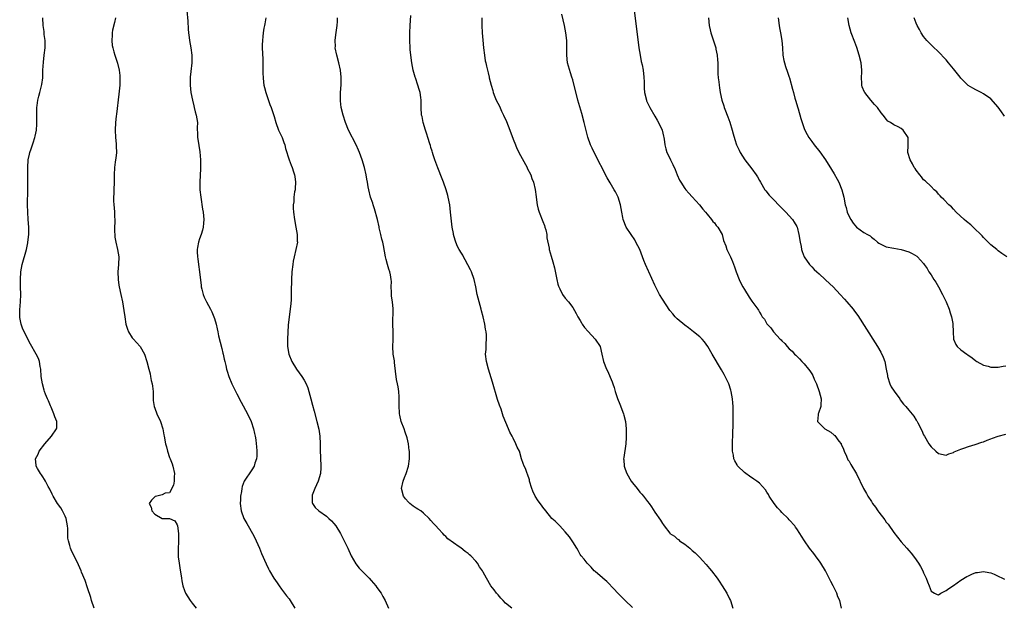
# Model space of a CAD drawing. Units: inches. Extents: x 2601000 to 2604000, y 1497000 to 1500000.
# Drawn here: x 2603431 to 2603695, y 1498522 to 1498679 of the extents above; entities that cross this region are included whole.
import ezdxf

# ---------------------------------------------------------------- set-up
doc = ezdxf.new("R2010")
doc.units = ezdxf.units.IN
doc.header["$MEASUREMENT"] = 0
doc.layers.add('LD26011497_10ft', color=9, linetype='Continuous')

msp = doc.modelspace()

# ---------------------------------------------------------------- linework, layer by layer
at = {"layer": 'LD26011497_10ft'}
for points, elevation in [([(2603475.58, 1498681), (2603475.83, 1498678.17), (2603475.96, 1498675.96), (2603476.05, 1498675), (2603476.22, 1498673.78), (2603476.3, 1498673), (2603476.67, 1498671), (2603476.97, 1498669), (2603476.97, 1498667), (2603476.69, 1498664.69), (2603476.52, 1498663.12), (2603476.5, 1498663), (2603476.5, 1498661), (2603476.71, 1498659), (2603477.08, 1498657), (2603477.44, 1498655.44), (2603477.59, 1498655), (2603477.86, 1498653.86), (2603478.14, 1498653), (2603478.42, 1498651), (2603478.38, 1498649.62), (2603478.39, 1498649), (2603478.44, 1498648.44), (2603478.47, 1498647), (2603478.57, 1498646.57), (2603479.13, 1498643.13), (2603479.27, 1498641), (2603479.26, 1498639.26), (2603479.27, 1498638.73), (2603479.08, 1498635), (2603479.11, 1498633), (2603479.33, 1498631), (2603479.84, 1498627.84), (2603479.97, 1498627), (2603480.15, 1498625), (2603480.07, 1498624.07), (2603480.02, 1498623), (2603479.82, 1498622.18), (2603479.43, 1498621), (2603479, 1498619.85), (2603478.7, 1498619), (2603478.45, 1498617.55), (2603478.37, 1498617), (2603478.41, 1498616.41), (2603478.44, 1498615), (2603478.52, 1498614.52), (2603478.72, 1498613), (2603479.04, 1498611), (2603479.4, 1498607.4), (2603479.45, 1498607), (2603479.63, 1498606.37), (2603479.95, 1498605), (2603480.25, 1498604.25), (2603480.86, 1498603), (2603481.97, 1498601), (2603482.31, 1498600.31), (2603482.85, 1498599), (2603483, 1498598.54), (2603483.43, 1498597), (2603483.74, 1498595.75), (2603483.88, 1498595), (2603484.13, 1498593.87), (2603485, 1498590.53), (2603485.28, 1498589.29), (2603485.38, 1498589), (2603485.62, 1498587.62), (2603485.8, 1498587), (2603486.05, 1498585.95), (2603486.23, 1498585), (2603486.42, 1498584.42), (2603486.84, 1498583), (2603487.69, 1498581), (2603488.13, 1498580.13), (2603489, 1498578.32), (2603490.12, 1498576.12), (2603491.88, 1498573), (2603492.81, 1498571), (2603493.45, 1498569), (2603493.74, 1498567.74), (2603493.9, 1498567), (2603494.05, 1498566.05), (2603494.2, 1498565), (2603494.24, 1498564.24), (2603494.36, 1498563), (2603494.34, 1498561.66), (2603494.25, 1498561), (2603493.82, 1498559.82), (2603493.6, 1498559), (2603493, 1498558), (2603491, 1498554.96), (2603490.44, 1498553.56), (2603490.31, 1498553), (2603490.21, 1498552.21), (2603489.97, 1498551), (2603489.96, 1498549.96), (2603489.91, 1498549), (2603490.15, 1498547), (2603490.85, 1498545), (2603491.66, 1498543.66), (2603492.01, 1498543), (2603493.16, 1498541), (2603493.78, 1498539.78), (2603494.19, 1498539), (2603495.06, 1498537), (2603495.62, 1498535.62), (2603496.84, 1498532.84), (2603497.51, 1498531.51), (2603497.78, 1498531), (2603498.94, 1498529), (2603499.79, 1498527.79), (2603500.32, 1498527), (2603501, 1498526.04), (2603502.3, 1498524.3), (2603503, 1498523.44), (2603503.32, 1498523), (2603504.55, 1498521)], 8980), ([(2603650.99, 1498521), (2603650.58, 1498523), (2603650.03, 1498524.03), (2603649.73, 1498525), (2603648.75, 1498527), (2603648.12, 1498528.12), (2603647.73, 1498529), (2603646.66, 1498531), (2603645.47, 1498533), (2603645.31, 1498533.31), (2603644.01, 1498535), (2603643.62, 1498535.62), (2603642.44, 1498537), (2603641.05, 1498539), (2603640.23, 1498540.23), (2603639.8, 1498541), (2603639, 1498542.19), (2603638.65, 1498542.65), (2603638.45, 1498543), (2603637, 1498544.67), (2603636.69, 1498545), (2603635, 1498546.58), (2603634.61, 1498547), (2603633.86, 1498547.86), (2603632.96, 1498548.96), (2603631.63, 1498551), (2603631.42, 1498551.42), (2603631, 1498552.04), (2603630.63, 1498552.63), (2603629, 1498554.45), (2603628.29, 1498555), (2603627.54, 1498555.54), (2603626.32, 1498556.32), (2603625.36, 1498557), (2603625, 1498557.28), (2603623.21, 1498559), (2603623.12, 1498559.12), (2603623, 1498559.35), (2603622.4, 1498560.4), (2603622.16, 1498561), (2603622.04, 1498561.96), (2603621.83, 1498563), (2603621.8, 1498563.79), (2603621.79, 1498565), (2603621.86, 1498567.86), (2603621.95, 1498570.05), (2603621.97, 1498571.97), (2603622, 1498573), (2603621.99, 1498575), (2603621.92, 1498575.92), (2603621.83, 1498577), (2603621.44, 1498579), (2603621.35, 1498579.35), (2603620.78, 1498581), (2603619.84, 1498583), (2603619.55, 1498583.55), (2603618.82, 1498584.82), (2603616.37, 1498589), (2603615.15, 1498591), (2603614.26, 1498592.26), (2603613.63, 1498593), (2603613, 1498593.63), (2603611.38, 1498595), (2603610.03, 1498596.03), (2603609, 1498596.78), (2603607, 1498598.42), (2603606.46, 1498599), (2603605.78, 1498599.78), (2603605, 1498600.7), (2603603, 1498603.7), (2603602.27, 1498605), (2603601, 1498607.45), (2603599.35, 1498611), (2603599.25, 1498611.25), (2603598.45, 1498613), (2603598.06, 1498614.06), (2603596.92, 1498617), (2603595.91, 1498619), (2603595.58, 1498619.58), (2603594.62, 1498621), (2603593.32, 1498623), (2603592.54, 1498625), (2603592.4, 1498625.6), (2603592.15, 1498627), (2603592, 1498628), (2603591.79, 1498629), (2603591.15, 1498631), (2603590.41, 1498632.41), (2603590.13, 1498633), (2603589, 1498634.86), (2603588.22, 1498636.22), (2603584.74, 1498643), (2603584.16, 1498644.16), (2603583.78, 1498645), (2603583.04, 1498647.04), (2603582.09, 1498651), (2603581.39, 1498653.39), (2603580.38, 1498657), (2603579, 1498662.42), (2603578.77, 1498663.12), (2603578.35, 1498664.35), (2603577.87, 1498666.13), (2603577.61, 1498667), (2603577.37, 1498669), (2603577.44, 1498671), (2603577.45, 1498673), (2603577.18, 1498675), (2603576.76, 1498677), (2603576.05, 1498680.05)], 8930), ([(2603595.42, 1498681), (2603595.76, 1498678.24), (2603596.74, 1498671), (2603597.02, 1498669.02), (2603597.32, 1498667.32), (2603597.55, 1498666.45), (2603597.83, 1498665), (2603598.05, 1498663.12), (2603598.06, 1498663), (2603598.11, 1498662.11), (2603598.08, 1498661), (2603598.16, 1498660.16), (2603598.22, 1498659), (2603598.71, 1498657), (2603598.79, 1498656.79), (2603599.65, 1498655), (2603601, 1498652.73), (2603601.6, 1498651.6), (2603601.98, 1498651), (2603602.94, 1498649), (2603603.32, 1498647.32), (2603603.4, 1498647), (2603603.49, 1498646.51), (2603603.67, 1498645), (2603603.95, 1498643.95), (2603604.23, 1498643), (2603605, 1498641.43), (2603605.19, 1498641), (2603605.8, 1498639.8), (2603606.4, 1498638.4), (2603606.98, 1498636.98), (2603607.6, 1498635.6), (2603607.94, 1498635), (2603609, 1498633.38), (2603609.29, 1498633), (2603610.07, 1498632.07), (2603611, 1498631.14), (2603612.96, 1498629), (2603613.83, 1498627.83), (2603614.56, 1498627), (2603615, 1498626.43), (2603616.2, 1498625), (2603616.52, 1498624.52), (2603617, 1498624.13), (2603617.45, 1498623.45), (2603617.88, 1498623), (2603619.01, 1498621), (2603619.42, 1498619.42), (2603619.98, 1498618.02), (2603620.3, 1498617), (2603620.5, 1498616.5), (2603621.24, 1498615), (2603621.78, 1498613.78), (2603622.33, 1498612.33), (2603622.76, 1498611), (2603623.55, 1498609), (2603624.03, 1498608.03), (2603624.58, 1498607), (2603625, 1498606.27), (2603626.26, 1498604.26), (2603627, 1498603.17), (2603628.54, 1498601), (2603628.74, 1498600.74), (2603629, 1498600.23), (2603629.48, 1498599.48), (2603629.75, 1498599), (2603630.32, 1498598.32), (2603631, 1498597.11), (2603631.07, 1498597), (2603632.07, 1498596.07), (2603632.81, 1498595), (2603634.6, 1498593), (2603634.8, 1498592.8), (2603635, 1498592.55), (2603635.83, 1498591.83), (2603636.47, 1498591), (2603637, 1498590.45), (2603637.77, 1498589.77), (2603638.43, 1498589), (2603638.73, 1498588.73), (2603639, 1498588.43), (2603639.75, 1498587.75), (2603640.4, 1498587), (2603641, 1498586.37), (2603642.16, 1498585), (2603642.54, 1498584.54), (2603643, 1498583.69), (2603643.29, 1498583.29), (2603643.7, 1498582.3), (2603644.31, 1498581), (2603645.03, 1498579), (2603645.55, 1498577), (2603645.45, 1498575.45), (2603645.48, 1498575), (2603644.85, 1498573.15), (2603644.77, 1498573), (2603644.72, 1498572.72), (2603644.59, 1498571), (2603645, 1498570.48), (2603646.52, 1498569), (2603648.11, 1498568.11), (2603649, 1498567.32), (2603649.18, 1498567.18), (2603650.29, 1498565.71), (2603650.86, 1498565), (2603650.91, 1498564.92), (2603651.54, 1498563.54), (2603651.73, 1498563), (2603652.33, 1498561.67), (2603652.73, 1498560.73), (2603653, 1498560.32), (2603653.48, 1498559.48), (2603654.97, 1498556.97), (2603656.91, 1498553), (2603657.7, 1498551.7), (2603658.08, 1498551), (2603659, 1498549.5), (2603659.34, 1498549), (2603660.06, 1498548.06), (2603660.74, 1498547), (2603661, 1498546.65), (2603662.62, 1498544.62), (2603663, 1498544.02), (2603663.47, 1498543.47), (2603665, 1498541.25), (2603666.01, 1498540.01), (2603667, 1498538.72), (2603668.49, 1498537), (2603669, 1498536.38), (2603669.67, 1498535.67), (2603670.56, 1498534.56), (2603671.66, 1498533), (2603672.16, 1498532.16), (2603672.76, 1498531), (2603673, 1498530.42), (2603673.7, 1498529), (2603674.04, 1498528.04), (2603674.48, 1498527), (2603675, 1498525.54), (2603675.91, 1498525), (2603676.62, 1498524.62), (2603677, 1498524.57), (2603677.6, 1498525), (2603679, 1498525.72), (2603679.73, 1498526.27), (2603681, 1498527.05), (2603683, 1498528.47), (2603684.57, 1498529.43), (2603685, 1498529.67), (2603685.93, 1498530.07), (2603687, 1498530.49), (2603687.43, 1498530.57), (2603689, 1498530.81), (2603690.5, 1498530.5), (2603691, 1498530.45), (2603691.93, 1498530.07), (2603693, 1498529.58), (2603694.16, 1498529), (2603694.7, 1498528.7)], 8920), ([(2603450.78, 1498521), (2603450.07, 1498523), (2603449.84, 1498523.84), (2603449, 1498526.46), (2603448.36, 1498528.36), (2603447.42, 1498530.58), (2603447.26, 1498531), (2603446.57, 1498532.57), (2603446.36, 1498533), (2603445.23, 1498535.23), (2603444.59, 1498536.59), (2603444.43, 1498537), (2603444.26, 1498537.74), (2603443.87, 1498539), (2603443.73, 1498539.73), (2603443.69, 1498541), (2603443.7, 1498542.3), (2603443.64, 1498543), (2603443.27, 1498545), (2603443, 1498545.59), (2603442.29, 1498547), (2603441.83, 1498547.83), (2603440.94, 1498549), (2603439.76, 1498551), (2603439.54, 1498551.54), (2603438.87, 1498552.87), (2603438.49, 1498553.51), (2603437.7, 1498555), (2603437.47, 1498555.47), (2603437, 1498556.18), (2603436.68, 1498556.68), (2603436.42, 1498557), (2603435.61, 1498558.39), (2603435.27, 1498559), (2603435.24, 1498559.24), (2603435.09, 1498561), (2603435.76, 1498562.24), (2603436.03, 1498563), (2603437.56, 1498565), (2603439.39, 1498567), (2603440.73, 1498569), (2603440.75, 1498569.25), (2603440.76, 1498571), (2603440.23, 1498572.23), (2603439.99, 1498573), (2603439.23, 1498574.77), (2603439.14, 1498575), (2603439.11, 1498575.11), (2603438.51, 1498576.51), (2603438.25, 1498577), (2603437.75, 1498578.25), (2603437.49, 1498579), (2603437.39, 1498579.39), (2603436.91, 1498581), (2603436.57, 1498583), (2603436.45, 1498585), (2603436.33, 1498585.67), (2603436.16, 1498587), (2603435.82, 1498587.82), (2603435.27, 1498589), (2603433.7, 1498591.7), (2603431.67, 1498595.67), (2603431.18, 1498597), (2603430.84, 1498598.84), (2603430.83, 1498599), (2603430.87, 1498600.87), (2603431.06, 1498603), (2603431.1, 1498605), (2603431.05, 1498607), (2603431.05, 1498609), (2603431.14, 1498611), (2603431.49, 1498613), (2603432.63, 1498617), (2603433, 1498618.75), (2603433.04, 1498619), (2603433.25, 1498621), (2603433.28, 1498622.72), (2603433.27, 1498623), (2603433.14, 1498625), (2603432.98, 1498627), (2603432.9, 1498629), (2603432.97, 1498633.03), (2603433, 1498639), (2603433.13, 1498641), (2603433.44, 1498642.56), (2603433.58, 1498643), (2603433.94, 1498643.94), (2603434.46, 1498645.54), (2603434.92, 1498647), (2603435, 1498647.39), (2603435.29, 1498649), (2603435.43, 1498650.57), (2603435.45, 1498651), (2603435.45, 1498655), (2603435.53, 1498655.53), (2603435.68, 1498657), (2603435.94, 1498658.06), (2603436.22, 1498659), (2603436.8, 1498661.2), (2603437, 1498663), (2603437, 1498663.12), (2603437.05, 1498665), (2603437.16, 1498667.16), (2603437.39, 1498669), (2603437.62, 1498671), (2603437.66, 1498671.66), (2603437.64, 1498673), (2603437.4, 1498674.6), (2603437.36, 1498675.36), (2603437.08, 1498677), (2603437.05, 1498679)], 9000), ([(2603456.52, 1498679), (2603456.2, 1498677.8), (2603455.73, 1498675.73), (2603455.62, 1498675), (2603455.62, 1498674.38), (2603455.51, 1498673), (2603455.64, 1498671.64), (2603455.76, 1498671), (2603456.07, 1498669.93), (2603456.31, 1498669), (2603456.47, 1498668.47), (2603457, 1498666.92), (2603457.47, 1498665), (2603457.63, 1498663.63), (2603457.66, 1498663.12), (2603457.67, 1498663), (2603457.64, 1498662.36), (2603457.61, 1498661), (2603457.4, 1498658.6), (2603456.75, 1498653.25), (2603456.67, 1498652.67), (2603456.51, 1498651), (2603456.43, 1498649), (2603456.53, 1498647), (2603456.7, 1498645.3), (2603456.71, 1498645), (2603456.68, 1498644.68), (2603456.73, 1498643), (2603456.58, 1498641.42), (2603456.5, 1498641), (2603456.42, 1498640.42), (2603456.25, 1498639), (2603456.17, 1498637), (2603456.14, 1498635), (2603456.06, 1498633), (2603456.04, 1498632.04), (2603456, 1498631), (2603456, 1498630), (2603456.06, 1498629), (2603456.15, 1498628.15), (2603456.2, 1498627), (2603456.24, 1498625.76), (2603456.29, 1498625), (2603456.3, 1498624.3), (2603456.26, 1498623), (2603456.25, 1498621.75), (2603456.27, 1498621), (2603456.33, 1498620.33), (2603456.54, 1498619), (2603457.06, 1498617), (2603457.37, 1498615), (2603457.31, 1498613), (2603457.14, 1498611), (2603457.18, 1498609), (2603457.42, 1498607.42), (2603457.5, 1498607), (2603457.93, 1498605), (2603458.33, 1498603), (2603458.71, 1498600.71), (2603458.96, 1498599), (2603459.3, 1498597), (2603459.69, 1498595.69), (2603459.96, 1498595), (2603461, 1498593.38), (2603461.31, 1498593), (2603462.12, 1498592.12), (2603463.08, 1498591), (2603464.25, 1498589), (2603464.9, 1498587), (2603465.4, 1498585), (2603465.76, 1498583.76), (2603465.9, 1498583), (2603466.09, 1498581.91), (2603466.34, 1498581), (2603466.44, 1498580.44), (2603466.56, 1498579), (2603466.61, 1498577.39), (2603466.61, 1498576.61), (2603466.83, 1498575), (2603467, 1498574.52), (2603467.61, 1498573), (2603468.53, 1498571), (2603469.14, 1498569), (2603469.42, 1498567.42), (2603469.53, 1498567), (2603469.92, 1498565), (2603470.16, 1498564.16), (2603470.4, 1498563), (2603471, 1498561.34), (2603471.1, 1498561), (2603471.63, 1498559.63), (2603471.84, 1498559), (2603472.26, 1498557), (2603472.18, 1498556.18), (2603472.17, 1498555), (2603472.06, 1498553.94), (2603471, 1498551.85), (2603469.77, 1498551.77), (2603469, 1498551.36), (2603467.55, 1498551), (2603467.16, 1498550.84), (2603467, 1498550.81), (2603466.1, 1498549.9), (2603465.53, 1498549), (2603466.01, 1498548.01), (2603466.23, 1498547), (2603467, 1498546.12), (2603469, 1498544.99), (2603470.99, 1498544.99), (2603472.36, 1498544.36), (2603473, 1498543.26), (2603473.06, 1498543), (2603473.37, 1498541), (2603473.39, 1498539.39), (2603473.37, 1498538.63), (2603473.27, 1498537), (2603473.28, 1498535.28), (2603473.29, 1498535), (2603473.32, 1498534.68), (2603473.52, 1498533), (2603473.74, 1498531.74), (2603474.14, 1498529), (2603474.27, 1498528.27), (2603474.53, 1498527), (2603475, 1498525.69), (2603475.29, 1498525), (2603476.52, 1498523), (2603477, 1498522.35), (2603478.06, 1498521)], 8990), ([(2603496.76, 1498679), (2603496.54, 1498677.46), (2603496.41, 1498677), (2603496.23, 1498676.23), (2603496.06, 1498675), (2603496, 1498674), (2603495.84, 1498673), (2603495.8, 1498671.8), (2603495.81, 1498671), (2603495.94, 1498667.94), (2603495.94, 1498667), (2603495.92, 1498666.08), (2603496, 1498664), (2603496.02, 1498663.12), (2603496.02, 1498663), (2603496.18, 1498661.82), (2603496.27, 1498661), (2603496.38, 1498660.38), (2603496.76, 1498659), (2603497.85, 1498655.85), (2603498.19, 1498655), (2603498.81, 1498653.19), (2603499, 1498652.58), (2603499.44, 1498651), (2603500.19, 1498649), (2603500.45, 1498648.45), (2603501, 1498647.33), (2603501.15, 1498647), (2603501.63, 1498645.63), (2603501.87, 1498645), (2603502.07, 1498644.07), (2603503, 1498641), (2603503.59, 1498639.59), (2603503.8, 1498639), (2603504.18, 1498637.82), (2603504.49, 1498637), (2603504.56, 1498636.56), (2603504.74, 1498635), (2603504.63, 1498633.37), (2603504.59, 1498633), (2603504.49, 1498632.49), (2603504.3, 1498631), (2603504.23, 1498629.77), (2603504.12, 1498629), (2603504.11, 1498628.11), (2603504.15, 1498627), (2603504.41, 1498625), (2603504.84, 1498623), (2603505.2, 1498621), (2603505.2, 1498619.2), (2603505.21, 1498619), (2603504.84, 1498617), (2603504.35, 1498615), (2603504.12, 1498613.88), (2603503.96, 1498613), (2603503.73, 1498611), (2603503.63, 1498609), (2603503.62, 1498607.62), (2603503.59, 1498607), (2603503.53, 1498606.47), (2603503.57, 1498605), (2603503.56, 1498603.56), (2603503.45, 1498602.55), (2603503.31, 1498601), (2603503.02, 1498599.02), (2603502.75, 1498596.75), (2603502.55, 1498593), (2603502.56, 1498591), (2603502.93, 1498589), (2603503.77, 1498587), (2603504.98, 1498584.98), (2603506.38, 1498583), (2603507, 1498582.05), (2603507.56, 1498581), (2603508, 1498580), (2603508.32, 1498579), (2603508.86, 1498577), (2603509.29, 1498575.29), (2603509.7, 1498573.7), (2603510.45, 1498571), (2603510.93, 1498568.93), (2603511.21, 1498567), (2603511.33, 1498565), (2603511.35, 1498563.35), (2603511.54, 1498559), (2603511.49, 1498558.51), (2603511.38, 1498557), (2603510.76, 1498555), (2603509.88, 1498553), (2603509.22, 1498551.22), (2603509.15, 1498551), (2603509.21, 1498549.21), (2603509.26, 1498549), (2603509.96, 1498547.96), (2603510.95, 1498547), (2603513, 1498545.59), (2603513.69, 1498545), (2603514.35, 1498544.35), (2603515, 1498543.64), (2603515.54, 1498543), (2603516.8, 1498541), (2603517.52, 1498539.52), (2603517.79, 1498539), (2603518.72, 1498537), (2603519.67, 1498535), (2603520.87, 1498532.87), (2603521.73, 1498531.73), (2603523, 1498530.41), (2603524.44, 1498529), (2603525, 1498528.42), (2603525.65, 1498527.65), (2603526.22, 1498527), (2603526.54, 1498526.54), (2603527.64, 1498525), (2603528.09, 1498524.09), (2603528.71, 1498523), (2603529.62, 1498521)], 8970), ([(2603562.63, 1498521), (2603561, 1498522.36), (2603560.31, 1498523), (2603559.69, 1498523.69), (2603559, 1498524.52), (2603558.55, 1498525), (2603557.91, 1498525.91), (2603557.05, 1498527), (2603555.87, 1498529), (2603555, 1498530.62), (2603554.82, 1498531), (2603554.02, 1498532.02), (2603553.5, 1498533), (2603553, 1498533.57), (2603551.66, 1498535), (2603551.3, 1498535.3), (2603551, 1498535.58), (2603550.16, 1498536.16), (2603549, 1498537.12), (2603548.58, 1498537.42), (2603547, 1498538.5), (2603545.54, 1498539.54), (2603545, 1498540.13), (2603544.54, 1498540.54), (2603544.15, 1498541), (2603543, 1498542.22), (2603542.35, 1498543), (2603541.67, 1498543.67), (2603541, 1498544.48), (2603540.53, 1498545), (2603539, 1498546.41), (2603538.25, 1498547), (2603537.5, 1498547.5), (2603537, 1498547.79), (2603536.28, 1498548.28), (2603535.33, 1498549), (2603535, 1498549.32), (2603534.21, 1498550.21), (2603533.64, 1498551), (2603533.09, 1498553), (2603533.55, 1498555), (2603533.93, 1498555.93), (2603534.4, 1498557), (2603535, 1498559), (2603535.23, 1498561), (2603535.22, 1498563), (2603535.21, 1498563.21), (2603534.98, 1498564.98), (2603534.61, 1498566.61), (2603534.14, 1498568.14), (2603533.79, 1498569), (2603533.05, 1498571), (2603532.66, 1498572.66), (2603532.6, 1498573), (2603532.59, 1498573.41), (2603532.49, 1498575), (2603532.52, 1498577), (2603532.47, 1498577.53), (2603532.4, 1498579), (2603532.22, 1498580.22), (2603532.04, 1498581), (2603531.8, 1498582.2), (2603531.67, 1498583), (2603531.62, 1498583.62), (2603531.23, 1498586.77), (2603531.2, 1498587.2), (2603530.92, 1498589), (2603530.79, 1498591), (2603530.85, 1498592.85), (2603530.85, 1498595), (2603530.79, 1498597), (2603530.9, 1498601.1), (2603530.73, 1498603), (2603530.47, 1498604.47), (2603530.39, 1498605.61), (2603530.33, 1498607), (2603530.41, 1498608.41), (2603530.37, 1498609), (2603530.19, 1498610.19), (2603530.03, 1498611), (2603529.71, 1498611.71), (2603529.33, 1498613), (2603529, 1498614.36), (2603528.85, 1498615), (2603528.56, 1498616.56), (2603528.51, 1498617), (2603528.4, 1498617.6), (2603528.07, 1498619), (2603527.81, 1498619.81), (2603527.57, 1498621), (2603527.17, 1498622.83), (2603527.09, 1498623.09), (2603526.64, 1498625), (2603525.87, 1498627.87), (2603525.48, 1498629), (2603525.39, 1498629.39), (2603524.84, 1498631), (2603524.34, 1498633), (2603524.22, 1498633.78), (2603524.01, 1498635), (2603523.83, 1498635.83), (2603523.65, 1498637), (2603523.16, 1498639), (2603522.55, 1498641), (2603521.84, 1498643), (2603521.59, 1498643.6), (2603520.96, 1498645), (2603518.93, 1498649), (2603518.1, 1498651), (2603517.45, 1498653), (2603516.98, 1498655), (2603516.78, 1498656.78), (2603516.74, 1498657), (2603516.73, 1498657.27), (2603516.75, 1498659), (2603516.93, 1498661.07), (2603516.97, 1498663), (2603516.95, 1498663.12), (2603516.75, 1498665), (2603516.31, 1498667), (2603515.79, 1498669), (2603515.38, 1498671), (2603515.39, 1498671.39), (2603515.32, 1498673), (2603515.49, 1498674.51), (2603515.85, 1498677), (2603515.95, 1498678.05), (2603515.94, 1498679)], 8960), ([(2603595, 1498521.12), (2603593, 1498523.03), (2603592.04, 1498524.04), (2603591, 1498525.07), (2603590.1, 1498526.1), (2603589.2, 1498527), (2603589.11, 1498527.11), (2603588.12, 1498528.12), (2603587.09, 1498529), (2603587, 1498529.1), (2603585, 1498530.84), (2603584.77, 1498531), (2603583.92, 1498531.92), (2603582.86, 1498533), (2603582.07, 1498534.07), (2603581.29, 1498535), (2603581, 1498535.38), (2603580.41, 1498536.41), (2603580.1, 1498537), (2603579, 1498538.71), (2603578.83, 1498539), (2603578.08, 1498540.08), (2603577, 1498541.44), (2603575.51, 1498543), (2603575.3, 1498543.3), (2603575, 1498543.57), (2603574.3, 1498544.3), (2603573.42, 1498545), (2603571.74, 1498547), (2603571, 1498548), (2603570.6, 1498548.6), (2603569.72, 1498549.72), (2603568.95, 1498551), (2603568.26, 1498552.26), (2603568.02, 1498553), (2603567.44, 1498555), (2603567.38, 1498555.38), (2603566.85, 1498556.85), (2603566.78, 1498557), (2603566.36, 1498558.36), (2603565.95, 1498559), (2603565.75, 1498559.75), (2603565.3, 1498561), (2603564.7, 1498563), (2603564.07, 1498564.07), (2603563.77, 1498565), (2603563, 1498566.46), (2603562.75, 1498567), (2603562.14, 1498568.14), (2603561.81, 1498569), (2603560.37, 1498572.37), (2603560.19, 1498573), (2603559.77, 1498574.23), (2603559.35, 1498575.35), (2603558.86, 1498576.86), (2603557.52, 1498581.52), (2603556.4, 1498585), (2603555.86, 1498587), (2603555.66, 1498589), (2603555.77, 1498590.23), (2603555.8, 1498591), (2603555.8, 1498591.8), (2603555.92, 1498593), (2603555.88, 1498594.12), (2603555.78, 1498595), (2603555.65, 1498595.65), (2603555.44, 1498597), (2603554.97, 1498599), (2603554.55, 1498600.55), (2603554.45, 1498601), (2603553.9, 1498603), (2603553.39, 1498605), (2603553.03, 1498607), (2603552.6, 1498609), (2603551.85, 1498611), (2603551.57, 1498611.57), (2603550.86, 1498612.86), (2603550.21, 1498614.21), (2603549.69, 1498615), (2603549.51, 1498615.51), (2603549, 1498616.29), (2603548.76, 1498616.76), (2603548.57, 1498617), (2603548.16, 1498617.84), (2603547.65, 1498619), (2603547.49, 1498619.49), (2603547.04, 1498621), (2603547, 1498621.25), (2603546.72, 1498623), (2603546.28, 1498627), (2603546.02, 1498629), (2603545.62, 1498631), (2603545.49, 1498631.49), (2603545.04, 1498633), (2603544.34, 1498635), (2603543.97, 1498635.97), (2603542.84, 1498638.84), (2603542.08, 1498641), (2603541.62, 1498642.38), (2603541.43, 1498643), (2603541.34, 1498643.34), (2603541, 1498644.34), (2603540.85, 1498644.85), (2603540.69, 1498645.31), (2603540.19, 1498647), (2603539.93, 1498647.93), (2603539.53, 1498649), (2603538.91, 1498651), (2603538.61, 1498652.61), (2603538.51, 1498653), (2603538.42, 1498655), (2603538.39, 1498657), (2603538.3, 1498657.7), (2603538.08, 1498659), (2603537.82, 1498659.82), (2603537.5, 1498661), (2603536.83, 1498663), (2603536.8, 1498663.12), (2603536.42, 1498664.42), (2603536.28, 1498665), (2603535.87, 1498667), (2603535.59, 1498669), (2603535.45, 1498670.55), (2603535.42, 1498671), (2603535.36, 1498673), (2603535.39, 1498675), (2603535.47, 1498677), (2603535.62, 1498679.62)], 8950), ([(2603554.61, 1498679), (2603554.64, 1498677), (2603554.76, 1498675), (2603554.92, 1498673.08), (2603555.12, 1498671), (2603555.36, 1498669), (2603555.56, 1498667.56), (2603555.68, 1498667), (2603555.91, 1498666.09), (2603556.13, 1498665), (2603556.3, 1498664.3), (2603556.61, 1498663.12), (2603556.64, 1498663), (2603557.13, 1498661), (2603557.57, 1498659.57), (2603557.69, 1498659), (2603558.15, 1498657.85), (2603558.5, 1498657), (2603559.34, 1498655.34), (2603559.94, 1498654.06), (2603560.46, 1498653), (2603561.25, 1498651.25), (2603562.12, 1498649), (2603563, 1498646.59), (2603563.62, 1498645), (2603564.04, 1498644.04), (2603565, 1498642.18), (2603566.74, 1498639), (2603566.82, 1498638.82), (2603567.72, 1498637), (2603568.03, 1498636.03), (2603568.49, 1498635), (2603568.95, 1498633.05), (2603569.15, 1498631.15), (2603569.18, 1498631), (2603569.44, 1498629), (2603569.77, 1498627.77), (2603569.96, 1498627), (2603571, 1498624.46), (2603571.4, 1498623.4), (2603571.54, 1498623), (2603571.75, 1498622.25), (2603572.04, 1498621), (2603572.09, 1498620.1), (2603572.66, 1498617.34), (2603572.69, 1498617), (2603573.21, 1498615.21), (2603573.69, 1498613.69), (2603574.12, 1498612.12), (2603574.71, 1498609), (2603575, 1498607.77), (2603575.17, 1498607.17), (2603575.24, 1498607), (2603575.53, 1498606.47), (2603576.28, 1498605), (2603577, 1498604), (2603577.83, 1498603), (2603579, 1498601.49), (2603579.9, 1498599.9), (2603580.39, 1498599), (2603581, 1498597.97), (2603581.34, 1498597.34), (2603581.55, 1498597), (2603582.15, 1498596.15), (2603583.09, 1498595.09), (2603585.04, 1498593), (2603586.33, 1498591), (2603586.82, 1498589), (2603587.21, 1498587), (2603588.01, 1498585), (2603588.37, 1498584.37), (2603589, 1498582.82), (2603589.55, 1498581.55), (2603589.71, 1498581), (2603590.05, 1498580.05), (2603590.35, 1498579), (2603591, 1498577.13), (2603591.61, 1498575.61), (2603592.59, 1498573), (2603592.69, 1498572.69), (2603593.09, 1498571), (2603593.29, 1498569), (2603593.31, 1498567.31), (2603593.29, 1498566.71), (2603593.19, 1498565), (2603592.66, 1498561.34), (2603592.63, 1498561), (2603592.68, 1498560.68), (2603592.75, 1498559), (2603593, 1498558.23), (2603593.46, 1498557), (2603594.67, 1498555), (2603595, 1498554.53), (2603596.27, 1498553), (2603597, 1498552.04), (2603597.48, 1498551.48), (2603597.92, 1498551), (2603599, 1498549.55), (2603599.44, 1498549), (2603600.09, 1498548.09), (2603601, 1498546.68), (2603602.52, 1498544.52), (2603603, 1498543.65), (2603603.29, 1498543.29), (2603603.48, 1498543), (2603605, 1498541.04), (2603605.03, 1498541), (2603606.25, 1498540.25), (2603607, 1498539.55), (2603607.33, 1498539.33), (2603607.62, 1498539), (2603609, 1498538.1), (2603610.32, 1498537), (2603610.72, 1498536.72), (2603611, 1498536.44), (2603611.82, 1498535.82), (2603613, 1498534.52), (2603613.76, 1498533.76), (2603614.7, 1498532.7), (2603615.63, 1498531.63), (2603616.15, 1498531), (2603617.71, 1498529), (2603618.24, 1498528.24), (2603619.04, 1498527), (2603620.24, 1498525), (2603621, 1498523.47), (2603621.22, 1498523), (2603621.89, 1498521)], 8940), ([(2603615.37, 1498679), (2603615.53, 1498677), (2603615.78, 1498675.78), (2603615.96, 1498675), (2603617.23, 1498671.23), (2603617.3, 1498671), (2603617.36, 1498670.64), (2603617.7, 1498669), (2603617.8, 1498667.8), (2603617.84, 1498667), (2603617.87, 1498666.13), (2603617.88, 1498663.88), (2603617.95, 1498663.12), (2603617.96, 1498663), (2603618.13, 1498661.87), (2603618.19, 1498661), (2603618.27, 1498660.27), (2603618.5, 1498659), (2603618.92, 1498657), (2603619.44, 1498655.44), (2603619.57, 1498655), (2603619.88, 1498654.12), (2603620.35, 1498653), (2603620.56, 1498652.56), (2603621.06, 1498651.06), (2603621.73, 1498649), (2603621.98, 1498647.98), (2603622.43, 1498646.43), (2603622.9, 1498645), (2603623.59, 1498643.59), (2603623.86, 1498643), (2603625.09, 1498641), (2603627, 1498638.63), (2603628.16, 1498637), (2603628.48, 1498636.48), (2603629, 1498635.52), (2603629.26, 1498635), (2603630.45, 1498633), (2603630.68, 1498632.68), (2603631.58, 1498631.58), (2603633, 1498630.09), (2603634.1, 1498629), (2603634.53, 1498628.54), (2603635, 1498628.09), (2603635.53, 1498627.53), (2603636.09, 1498627), (2603637, 1498626.04), (2603637.89, 1498625), (2603638.34, 1498624.34), (2603639, 1498623.17), (2603639.08, 1498623), (2603639.59, 1498621), (2603639.92, 1498619), (2603640.15, 1498617.85), (2603640.3, 1498617), (2603640.46, 1498616.46), (2603641.03, 1498615), (2603642.41, 1498613), (2603642.68, 1498612.68), (2603643, 1498612.38), (2603643.67, 1498611.67), (2603644.42, 1498611), (2603645, 1498610.46), (2603646.65, 1498609), (2603647.84, 1498607.84), (2603648.78, 1498607), (2603650.66, 1498605), (2603651.75, 1498603.75), (2603652.44, 1498603), (2603654.13, 1498601), (2603654.51, 1498600.51), (2603655.35, 1498599.35), (2603657.72, 1498595.72), (2603660.04, 1498592.04), (2603660.66, 1498591), (2603661.52, 1498589.52), (2603662.19, 1498588.19), (2603662.57, 1498587), (2603662.99, 1498585), (2603663.29, 1498583.29), (2603663.31, 1498583), (2603663.96, 1498581), (2603664.28, 1498580.28), (2603665.07, 1498579.07), (2603666.61, 1498577), (2603666.75, 1498576.75), (2603667.64, 1498575.64), (2603668.22, 1498575), (2603669, 1498574.03), (2603669.49, 1498573.49), (2603670.38, 1498572.38), (2603671, 1498571.33), (2603671.14, 1498571.14), (2603671.22, 1498571), (2603671.41, 1498570.59), (2603672.51, 1498568.51), (2603673, 1498567.39), (2603673.2, 1498567), (2603674.38, 1498565), (2603675, 1498564.16), (2603676.3, 1498563), (2603677, 1498562.42), (2603679, 1498561.97), (2603679.72, 1498562.28), (2603681, 1498562.67), (2603681.19, 1498562.81), (2603683, 1498563.55), (2603683.8, 1498563.8), (2603685, 1498564.24), (2603686.79, 1498564.79), (2603688.58, 1498565.42), (2603689, 1498565.55), (2603690.02, 1498565.98), (2603691, 1498566.34), (2603691.47, 1498566.53), (2603693, 1498567.06), (2603695, 1498567.53)], 8910), ([(2603634.01, 1498679), (2603634.27, 1498677), (2603634.36, 1498676.36), (2603634.62, 1498675), (2603634.98, 1498672.98), (2603635.17, 1498671), (2603635.3, 1498669), (2603635.58, 1498667.58), (2603635.68, 1498667), (2603636.03, 1498665.97), (2603636.49, 1498664.49), (2603637.01, 1498663.12), (2603637.05, 1498663), (2603637.9, 1498659.9), (2603638.1, 1498659), (2603638.5, 1498657.5), (2603638.75, 1498656.75), (2603639.2, 1498655.2), (2603639.35, 1498654.65), (2603640.08, 1498652.08), (2603640.42, 1498651), (2603641, 1498649.42), (2603641.17, 1498649), (2603641.78, 1498647.78), (2603642.26, 1498647), (2603643, 1498645.88), (2603643.67, 1498645), (2603645.15, 1498643.15), (2603646.68, 1498641), (2603647, 1498640.53), (2603647.6, 1498639.6), (2603649, 1498637.31), (2603649.83, 1498635.83), (2603650.24, 1498635), (2603651.05, 1498633), (2603651.59, 1498631), (2603652.01, 1498629), (2603652.23, 1498628.23), (2603652.54, 1498627), (2603653, 1498625.8), (2603653.45, 1498625), (2603654.09, 1498624.09), (2603654.98, 1498622.98), (2603657, 1498621.59), (2603657.93, 1498621), (2603658.63, 1498620.63), (2603659, 1498620.32), (2603659.77, 1498619.77), (2603660.6, 1498619), (2603661, 1498618.74), (2603663, 1498617.76), (2603665, 1498617.32), (2603667, 1498617.04), (2603669, 1498616.4), (2603669.93, 1498615.93), (2603671.18, 1498615.18), (2603671.39, 1498615), (2603673, 1498613.22), (2603673.15, 1498613), (2603673.9, 1498611.9), (2603674.43, 1498611), (2603675, 1498610.19), (2603675.73, 1498609), (2603676.24, 1498608.24), (2603677, 1498607.04), (2603678.09, 1498605), (2603679.03, 1498603), (2603679.8, 1498601), (2603680.08, 1498600.08), (2603680.45, 1498599), (2603680.81, 1498597.19), (2603680.84, 1498597), (2603680.87, 1498595), (2603680.97, 1498592.97), (2603681.58, 1498591.58), (2603681.99, 1498591), (2603683, 1498590.13), (2603684.6, 1498589), (2603684.85, 1498588.85), (2603685.99, 1498587.99), (2603687, 1498587.17), (2603687.26, 1498587), (2603689, 1498586.03), (2603690.24, 1498585.76), (2603691, 1498585.53), (2603692.46, 1498585.54), (2603693, 1498585.5), (2603694.27, 1498585.73), (2603695, 1498585.82)], 8900), ([(2603695.3, 1498615), (2603693.98, 1498615.98), (2603693, 1498616.69), (2603692.63, 1498617), (2603691, 1498618.25), (2603690.29, 1498619), (2603689.63, 1498619.63), (2603689, 1498620.2), (2603688.64, 1498620.64), (2603688.3, 1498621), (2603686.65, 1498622.65), (2603686.22, 1498623), (2603685.6, 1498623.6), (2603684.52, 1498624.52), (2603683.89, 1498625), (2603681.72, 1498627), (2603681, 1498627.78), (2603680.42, 1498628.42), (2603679.72, 1498629), (2603678.41, 1498630.41), (2603677.68, 1498631), (2603677.39, 1498631.39), (2603677, 1498631.85), (2603676.49, 1498632.49), (2603675.83, 1498633), (2603675, 1498633.84), (2603673.39, 1498635.39), (2603673, 1498635.7), (2603672.46, 1498636.46), (2603671.96, 1498637), (2603671, 1498638.21), (2603670.7, 1498638.7), (2603670.49, 1498639), (2603669.97, 1498639.97), (2603669.37, 1498641), (2603668.8, 1498643), (2603668.88, 1498644.88), (2603668.84, 1498645.16), (2603668.86, 1498647), (2603667.52, 1498649), (2603667, 1498649.4), (2603666.19, 1498649.81), (2603665, 1498650.36), (2603664.09, 1498651), (2603663.41, 1498651.41), (2603663, 1498651.86), (2603662.5, 1498652.5), (2603662.17, 1498653), (2603661.62, 1498653.62), (2603660.6, 1498655), (2603659.84, 1498655.84), (2603658.82, 1498657), (2603657.22, 1498659), (2603657.14, 1498659.14), (2603656.57, 1498660.57), (2603656.46, 1498661), (2603656.47, 1498661.53), (2603656.38, 1498663), (2603656.38, 1498663.12), (2603656.43, 1498664.43), (2603656.47, 1498665), (2603656.27, 1498667), (2603655.74, 1498669), (2603655.07, 1498671.07), (2603654.54, 1498672.54), (2603653.62, 1498675), (2603653.04, 1498677), (2603652.66, 1498679)], 8890), ([(2603694.7, 1498652.7), (2603694.5, 1498653), (2603693.84, 1498653.84), (2603693, 1498655.13), (2603691, 1498657.32), (2603689, 1498658.7), (2603688.38, 1498659), (2603687.48, 1498659.48), (2603687, 1498659.75), (2603686.17, 1498660.17), (2603684.95, 1498660.95), (2603683, 1498662.84), (2603682.78, 1498663.12), (2603682.03, 1498664.03), (2603681, 1498665.39), (2603679.7, 1498667), (2603679, 1498667.83), (2603678.44, 1498668.44), (2603677.45, 1498669.45), (2603675, 1498671.8), (2603674.4, 1498672.4), (2603673.87, 1498673), (2603673, 1498674.03), (2603672.37, 1498675), (2603671.88, 1498675.88), (2603671.28, 1498677), (2603671, 1498677.62), (2603670.46, 1498679)], 8880)]:
    msp.add_lwpolyline(points, dxfattribs=dict(at, elevation=elevation))

doc.saveas('drawing.dxf')
